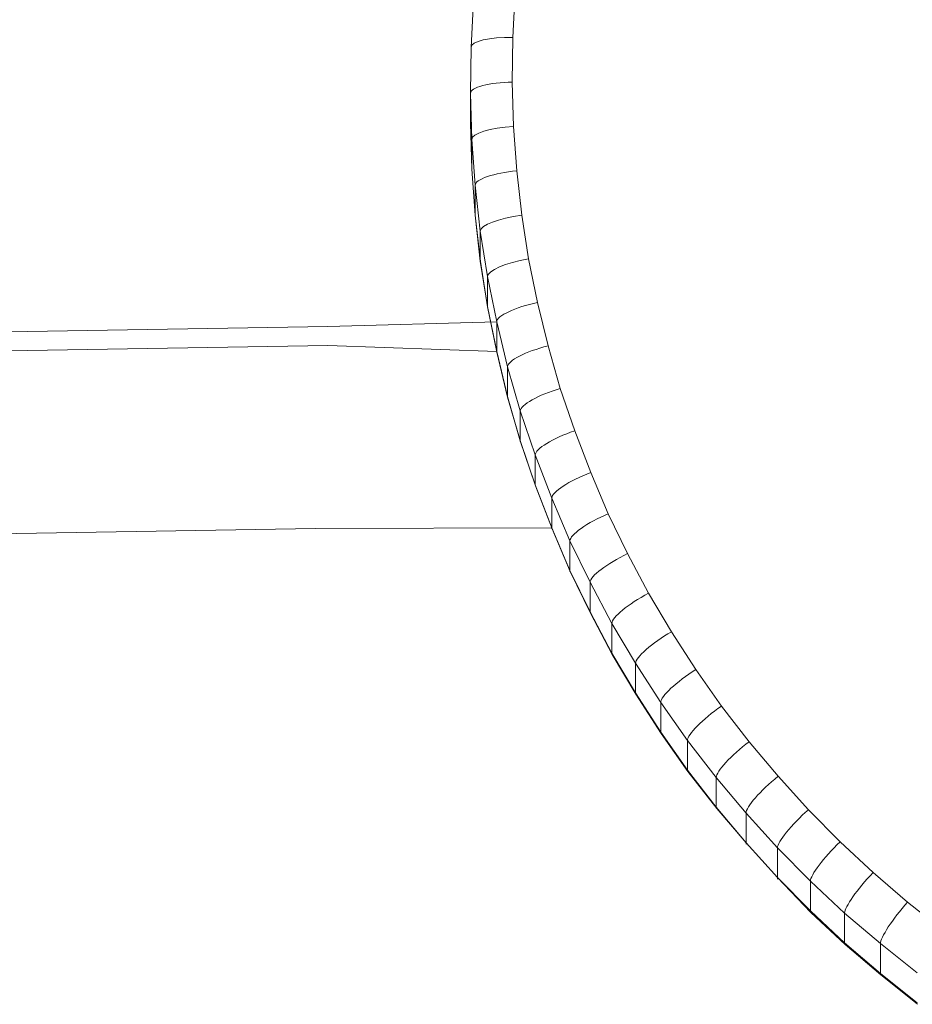
# Model space of a CAD drawing. Units: millimetres. Extents: x -6523 to 3999, y -12999 to -1373.
# Drawn here: x 664 to 750, y -8118 to -8024 of the extents above; entities that cross this region are included whole.
import ezdxf

# ---------------------------------------------------------------- set-up
doc = ezdxf.new("R2010")
doc.units = ezdxf.units.MM

msp = doc.modelspace()

# ---------------------------------------------------------------- linework, layer by layer
at = {"color": 7, "linetype": 'Continuous', "lineweight": 15}
for p, q in [((711.599, -8021.592), (711.387, -8025.822)), ((707.388, -8026.742), (707.61, -8022.314)), ((711.387, -8025.822), (711.337, -8030.086)), ((707.336, -8031.149), (707.388, -8026.742)), ((711.337, -8030.086), (711.45, -8034.338)), ((707.454, -8035.561), (707.336, -8031.149)), ((707.336, -8031.149), (707.336, -8033.996)), ((707.336, -8033.996), (707.454, -8038.408)), ((711.45, -8034.338), (711.766, -8038.572)), ((707.781, -8039.955), (707.454, -8035.561)), ((707.454, -8035.561), (707.454, -8038.408)), ((707.454, -8038.408), (707.781, -8042.802)), ((711.766, -8038.572), (712.245, -8042.821)), ((708.278, -8044.355), (707.781, -8039.955)), ((707.781, -8039.955), (707.781, -8042.802)), ((707.781, -8042.802), (708.281, -8047.243)), ((707.781, -8042.802), (708.278, -8047.202)), ((712.245, -8042.821), (712.9, -8046.996)), ((708.959, -8048.698), (708.278, -8044.355)), ((708.278, -8044.355), (708.278, -8047.202)), ((708.278, -8047.202), (708.959, -8051.545)), ((708.281, -8047.243), (708.964, -8051.598)), ((712.9, -8046.996), (713.76, -8051.171)), ((709.849, -8053.022), (708.959, -8048.698)), ((708.959, -8048.698), (708.959, -8051.545)), ((713.76, -8051.171), (714.761, -8055.322)), ((708.959, -8051.545), (709.849, -8055.869)), ((708.964, -8051.598), (709.856, -8055.93)), ((710.884, -8057.313), (709.849, -8053.022)), ((709.849, -8053.022), (709.849, -8055.869)), ((709.849, -8055.869), (710.884, -8060.16)), ((709.856, -8055.93), (710.894, -8060.232)), ((714.761, -8055.322), (715.933, -8059.394)), ((712.104, -8061.548), (710.884, -8057.313)), ((710.884, -8057.313), (710.884, -8060.16)), ((715.933, -8059.394), (717.309, -8063.453)), ((710.884, -8060.16), (712.104, -8064.395)), ((710.894, -8060.232), (712.117, -8064.477)), ((713.532, -8065.764), (712.104, -8061.548)), ((712.104, -8061.548), (712.104, -8064.395)), ((717.309, -8063.453), (718.847, -8067.442)), ((712.104, -8064.395), (713.532, -8068.611)), ((712.117, -8064.477), (713.549, -8068.702)), ((715.121, -8069.884), (713.532, -8065.764)), ((713.532, -8065.764), (713.532, -8068.611)), ((718.847, -8067.442), (720.517, -8071.381)), ((713.532, -8068.611), (715.121, -8072.731)), ((713.549, -8068.702), (715.14, -8072.829)), ((716.854, -8073.972), (715.121, -8069.884)), ((715.121, -8069.884), (715.121, -8072.731)), ((720.517, -8071.381), (722.379, -8075.205)), ((715.121, -8072.731), (716.854, -8076.819)), ((715.14, -8072.829), (716.878, -8076.927)), ((718.787, -8077.94), (716.854, -8073.972)), ((716.854, -8073.972), (716.854, -8076.819)), ((722.379, -8075.205), (724.382, -8078.997)), ((716.854, -8076.819), (718.787, -8080.787)), ((716.878, -8076.927), (718.814, -8080.9)), ((720.865, -8081.876), (718.787, -8077.94)), ((718.787, -8077.94), (718.787, -8080.787)), ((724.382, -8078.997), (726.577, -8082.675)), ((718.787, -8080.787), (720.865, -8084.723)), ((718.814, -8080.9), (720.896, -8084.844)), ((723.142, -8085.692), (720.865, -8081.876)), ((720.865, -8081.876), (720.865, -8084.723)), ((726.577, -8082.675), (728.898, -8086.301)), ((720.865, -8084.723), (723.142, -8088.539)), ((720.896, -8084.844), (723.176, -8088.664)), ((725.54, -8089.436), (723.142, -8085.692)), ((723.142, -8085.692), (723.142, -8088.539)), ((728.898, -8086.301), (731.352, -8089.802)), ((723.142, -8088.539), (725.54, -8092.283)), ((723.176, -8088.664), (725.577, -8092.414)), ((728.097, -8093.085), (725.54, -8089.436)), ((725.54, -8089.436), (725.54, -8092.283)), ((731.352, -8089.802), (734.009, -8093.203)), ((725.54, -8092.283), (728.097, -8095.932)), ((725.577, -8092.414), (728.139, -8096.068)), ((730.854, -8096.615), (728.097, -8093.085)), ((728.097, -8093.085), (728.097, -8095.932)), ((734.009, -8093.203), (736.77, -8096.513)), ((728.097, -8095.932), (730.854, -8099.462)), ((728.139, -8096.068), (730.898, -8099.6)), ((733.707, -8100.033), (730.854, -8096.615)), ((730.854, -8096.615), (730.854, -8099.462)), ((736.77, -8096.513), (739.673, -8099.716)), ((730.854, -8099.462), (733.707, -8102.88)), ((730.898, -8099.6), (733.707, -8102.88)), ((736.719, -8103.357), (733.707, -8100.033)), ((733.707, -8100.033), (733.707, -8102.88)), ((739.673, -8099.716), (742.703, -8102.787)), ((733.707, -8102.88), (736.719, -8106.204)), ((742.703, -8102.787), (745.862, -8105.728)), ((739.866, -8106.547), (736.719, -8103.357)), ((736.719, -8103.357), (736.719, -8106.204)), ((745.862, -8105.728), (749.168, -8108.554)), ((736.719, -8106.204), (739.917, -8109.541)), ((736.719, -8106.204), (739.866, -8109.394)), ((743.148, -8109.603), (739.866, -8106.547)), ((739.866, -8106.547), (739.866, -8109.394)), ((749.168, -8108.554), (752.565, -8111.273)), ((739.866, -8109.394), (743.148, -8112.45)), ((739.917, -8109.541), (743.201, -8112.598)), ((746.565, -8112.524), (743.148, -8109.603)), ((743.148, -8109.603), (743.148, -8112.45)), ((743.148, -8112.45), (746.565, -8115.371)), ((743.201, -8112.598), (746.619, -8115.52)), ((750.078, -8115.335), (746.565, -8112.524)), ((746.565, -8112.524), (746.565, -8115.371)), ((746.565, -8115.371), (750.078, -8118.182)), ((746.619, -8115.52), (750.133, -8118.331))]:
    msp.add_line(p, q, dxfattribs=at)
at = {"color": 7, "linetype": 'Continuous', "lineweight": 15, "flags": 128}
for points in [[(709.849, -8053.022), (693.67, -8053.463), (664.94, -8053.938), (636.207, -8054.06), (607.475, -8053.829), (578.747, -8053.245), (550.03, -8052.308), (521.328, -8051.019)], [(709.849, -8055.869), (693.67, -8055.275), (664.94, -8055.75), (636.207, -8055.872), (607.475, -8055.641), (578.747, -8055.057), (550.03, -8054.12), (521.328, -8052.83)], [(520.8, -8070.337), (549.395, -8071.618), (578.003, -8072.551), (606.622, -8073.138), (635.246, -8073.377), (663.87, -8073.269), (692.492, -8072.813), (715.121, -8072.731)]]:
    msp.add_lwpolyline(points, dxfattribs=at)
at = {"color": 7, "linetype": 'Continuous', "lineweight": 15}
for centre, major_axis, ratio, start_param, end_param in [((711.387, -8026.858), (3.999, -0.124), 0.25866, 1.578785, 3.149581), ((711.337, -8031.121), (4.001, 0.03), 0.258768, 1.568851, 3.139648), ((711.45, -8035.373), (3.996, 0.202), 0.258443, 1.557731, 3.128527), ((711.766, -8039.607), (3.983, 0.373), 0.257724, 1.546677, 3.117474), ((712.245, -8043.856), (3.965, 0.534), 0.256597, 1.536222, 3.107018), ((712.9, -8048.031), (3.937, 0.714), 0.254874, 1.52463, 3.095426), ((713.76, -8052.206), (3.904, 0.872), 0.252959, 1.514328, 3.085124), ((712.9, -8050.878), (3.937, 0.714), 0.254874, 3.095426, 3.147633), ((713.76, -8055.053), (3.904, 0.872), 0.252959, 3.085124, 3.145854), ((714.761, -8056.357), (3.868, 1.023), 0.25071, 1.504589, 3.075385), ((715.933, -8060.429), (3.818, 1.196), 0.247668, 1.493381, 3.064177), ((714.761, -8059.204), (3.868, 1.023), 0.25071, 3.075385, 3.14707), ((717.309, -8064.488), (3.762, 1.362), 0.244263, 1.482598, 3.053394), ((715.933, -8063.276), (3.818, 1.196), 0.247668, 3.064177, 3.147323), ((718.847, -8068.478), (3.708, 1.501), 0.241026, 1.473565, 3.044361), ((717.309, -8067.335), (3.762, 1.362), 0.244263, 3.053394, 3.146644), ((720.517, -8072.417), (3.642, 1.658), 0.236852, 1.463399, 3.034196), ((718.847, -8071.325), (3.708, 1.501), 0.241026, 3.044361, 3.145574), ((722.379, -8076.24), (3.568, 1.81), 0.232381, 1.453438, 3.024234), ((720.517, -8075.264), (3.642, 1.658), 0.236852, 3.034196, 3.147777), ((724.382, -8080.032), (3.488, 1.96), 0.227401, 1.443714, 3.01451), ((722.379, -8079.087), (3.568, 1.81), 0.232381, 3.024234, 3.14537), ((726.577, -8083.711), (3.403, 2.104), 0.222178, 1.434273, 3.00507), ((724.382, -8082.879), (3.488, 1.96), 0.227401, 3.01451, 3.147539), ((728.898, -8087.336), (3.324, 2.227), 0.217224, 1.426237, 2.997033), ((726.577, -8086.558), (3.403, 2.104), 0.222178, 3.00507, 3.145086), ((731.352, -8090.837), (3.216, 2.381), 0.210466, 1.41624, 2.987036), ((728.898, -8090.183), (3.324, 2.227), 0.217224, 2.997033, 3.146136), ((734.009, -8094.238), (3.113, 2.513), 0.204069, 1.407508, 2.978304), ((731.352, -8093.684), (3.216, 2.381), 0.210466, 2.987036, 3.147046), ((736.77, -8097.548), (3.019, 2.625), 0.198143, 1.400171, 2.970967), ((734.009, -8097.085), (3.113, 2.513), 0.204069, 2.978304, 3.144871), ((739.673, -8100.751), (2.907, 2.749), 0.191059, 1.392058, 2.962855), ((736.77, -8100.395), (3.019, 2.625), 0.198143, 2.970967, 3.145651), ((742.703, -8103.822), (2.788, 2.87), 0.183488, 1.384106, 2.954902), ((745.862, -8106.764), (2.663, 2.985), 0.175569, 1.376488, 2.947284), ((739.673, -8103.598), (2.907, 2.749), 0.191059, 2.962855, 3.145647), ((749.168, -8109.589), (2.55, 3.083), 0.168329, 1.370046, 2.940842), ((742.703, -8106.669), (2.788, 2.87), 0.183488, 2.954902, 3.145491), ((745.862, -8109.611), (2.663, 2.985), 0.175569, 2.947284, 3.145312), ((749.168, -8112.436), (2.55, 3.083), 0.168329, 2.940842, 3.144316)]:
    msp.add_ellipse(centre, major_axis=major_axis, ratio=ratio, start_param=start_param, end_param=end_param, dxfattribs=at)

doc.saveas('drawing.dxf')
